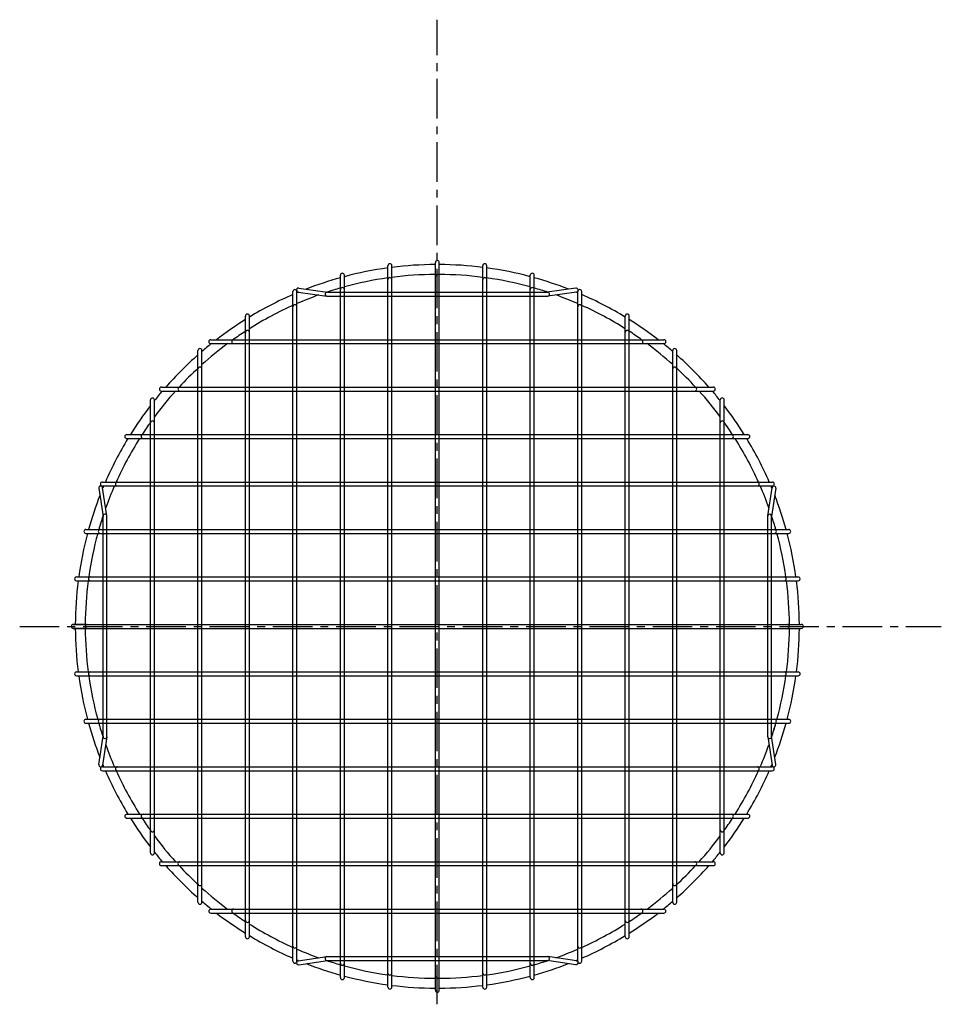
# Model space of a CAD drawing. Extents: x -141 to 104, y 0 to 117.
# Drawn here: x -94 to -64, y 16 to 48 of the extents above; entities that cross this region are included whole.
import ezdxf

# ---------------------------------------------------------------- set-up
doc = ezdxf.new("R2010")
doc.units = 0
doc.header["$MEASUREMENT"] = 0
doc.linetypes.add('CENTER', pattern=[2, 1.25, -0.25, 0.25, -0.25])
for name, color, linetype in [('1-8 DIA ROD', 2, 'CONTINUOUS'), ('5-16 DIA ROD', 210, 'CONTINUOUS'), ('CEN', 6, 'CENTER')]:
    doc.layers.add(name, color=color, linetype=linetype)

msp = doc.modelspace()

# ---------------------------------------------------------------- linework, layer by layer
at = {"layer": '1-8 DIA ROD'}
for p, q in [((-80.38119, 16.85206), (-80.38119, 39.85206)), ((-80.25619, 16.85206), (-80.25619, 39.85206)), ((-81.88119, 16.9503), (-81.88119, 39.75381)), ((-81.75619, 16.9503), (-81.75619, 39.75381)), ((-78.88119, 16.9503), (-78.88119, 39.75381)), ((-78.75619, 16.9503), (-78.75619, 39.75381)), ((-83.38119, 17.25025), (-83.38119, 39.45386)), ((-83.25619, 17.25025), (-83.25619, 39.45386)), ((-77.38119, 17.25025), (-77.38119, 39.45386)), ((-77.25619, 17.25025), (-77.25619, 39.45386)), ((-84.88119, 17.76905), (-84.88119, 38.93506)), ((-84.75619, 17.75421), (-84.75619, 38.9499)), ((-84.7124, 38.9215), (-83.81035, 38.79021)), ((-84.69439, 39.0452), (-83.79235, 38.9139)), ((-83.79235, 38.91456), (-76.82595, 38.91456)), ((-75.94299, 39.0452), (-76.84503, 38.9139)), ((-75.92499, 38.9215), (-76.82703, 38.79021)), ((-75.88119, 17.76905), (-75.88119, 38.93506)), ((-75.75619, 17.76905), (-75.75619, 38.93506)), ((-83.81035, 38.78956), (-76.82703, 38.78956)), ((-86.38119, 18.54135), (-86.38119, 38.16276)), ((-86.25619, 18.54135), (-86.25619, 38.16276)), ((-74.38119, 18.54135), (-74.38119, 38.16276)), ((-74.25619, 18.54135), (-74.25619, 38.16276)), ((-87.4776, 37.41456), (-73.15978, 37.41456)), ((-87.88119, 19.63426), (-87.88119, 37.06985)), ((-87.75619, 19.63426), (-87.75619, 37.06985)), ((-87.4776, 37.28956), (-73.15978, 37.28956)), ((-72.88119, 19.63426), (-72.88119, 37.06985)), ((-72.75619, 19.63426), (-72.75619, 37.06985)), ((-89.03649, 35.91456), (-71.60089, 35.91456)), ((-89.38119, 21.19315), (-89.38119, 35.51097)), ((-89.25619, 21.19315), (-89.25619, 35.51097)), ((-89.03649, 35.78956), (-71.60089, 35.78956)), ((-71.38119, 21.19315), (-71.38119, 35.51097)), ((-71.25619, 21.19315), (-71.25619, 35.51097)), ((-90.12954, 34.41456), (-70.50785, 34.41456)), ((-90.12954, 34.28956), (-70.50785, 34.28956)), ((-91.01577, 32.71769), (-90.88048, 31.82535)), ((-90.9017, 32.91456), (-69.73569, 32.91456)), ((-90.9017, 32.78956), (-69.73569, 32.78956)), ((-90.7569, 31.84408), (-90.89219, 32.73642)), ((-69.88048, 31.84408), (-69.7452, 32.73642)), ((-69.62161, 32.71769), (-69.7569, 31.82535)), ((-90.88119, 24.8694), (-90.88119, 31.82535)), ((-90.75619, 24.86003), (-90.75619, 31.84408)), ((-69.88119, 24.86003), (-69.88119, 31.83471)), ((-69.75619, 24.87411), (-69.75619, 31.83471)), ((-91.42049, 31.41456), (-69.21689, 31.41456)), ((-91.42049, 31.28956), (-69.21689, 31.28956)), ((-91.72045, 29.91456), (-68.91694, 29.91456)), ((-91.72045, 29.78956), (-68.91694, 29.78956)), ((-91.81869, 28.41456), (-69.19387, 28.41456)), ((-91.44352, 28.41456), (-91.81869, 28.41456)), ((-91.44352, 28.41456), (-91.81869, 28.41456)), ((-69.19387, 28.41456), (-68.81869, 28.41456)), ((-69.19387, 28.41456), (-68.81869, 28.41456)), ((-91.81869, 28.28956), (-69.19387, 28.28956)), ((-91.44352, 28.28956), (-91.81869, 28.28956)), ((-91.44352, 28.28956), (-91.81869, 28.28956)), ((-69.19387, 28.28956), (-68.81869, 28.28956)), ((-69.19387, 28.28956), (-68.81869, 28.28956)), ((-91.72045, 26.91456), (-68.91694, 26.91456)), ((-91.72045, 26.78956), (-68.91694, 26.78956)), ((-91.42049, 25.41456), (-69.21689, 25.41456)), ((-91.42049, 25.28956), (-69.21689, 25.28956)), ((-91.01577, 23.98642), (-90.88048, 24.87877)), ((-90.7569, 24.86003), (-90.89219, 23.96769)), ((-69.88048, 24.86003), (-69.7452, 23.96769)), ((-69.62161, 23.98642), (-69.7569, 24.87877)), ((-90.9017, 23.91456), (-69.73569, 23.91456)), ((-90.9017, 23.78956), (-69.73569, 23.78956)), ((-90.12954, 22.41456), (-70.50785, 22.41456)), ((-90.12954, 22.28956), (-70.50785, 22.28956)), ((-89.03649, 20.91456), (-71.60089, 20.91456)), ((-89.03649, 20.78956), (-71.60089, 20.78956)), ((-87.4776, 19.41456), (-73.15978, 19.41456)), ((-87.4776, 19.28956), (-73.15978, 19.28956)), ((-84.7124, 17.78261), (-83.81035, 17.9139)), ((-84.69439, 17.65892), (-83.79235, 17.79021)), ((-83.81035, 17.91456), (-76.82703, 17.91456)), ((-83.80135, 17.78956), (-76.84056, 17.78956)), ((-75.94299, 17.65892), (-76.84503, 17.79021)), ((-75.92499, 17.78261), (-76.82703, 17.9139))]:
    msp.add_line(p, q, dxfattribs=at)
for centre, start, end in [((-80.31869, 39.85206), 0, 180), ((-81.81869, 39.75381), 0, 180), ((-78.81869, 39.75381), 0, 180), ((-83.31869, 39.45386), 0, 180), ((-81.81869, 39.31239), 0, 180), ((-80.31869, 39.41456), 0, 180), ((-78.81869, 39.31239), 0, 180), ((-77.31869, 39.45386), 0, 180), ((-84.81869, 38.93506), 0, 180), ((-84.70339, 38.98335), 81.71877, 261.71877), ((-83.80135, 38.85206), 81.71877, 261.71877), ((-83.31869, 39.00001), 0, 180), ((-77.31869, 39.00001), 0, 180), ((-76.83603, 38.85206), 278.28123, 98.28123), ((-75.93399, 38.98335), 278.28123, 98.28123), ((-75.81869, 38.93506), 0, 180), ((-84.81869, 38.45794), 0, 180), ((-75.81869, 38.45794), 0, 180), ((-86.31869, 38.16276), 0, 180), ((-74.31869, 38.16276), 0, 180), ((-86.31869, 37.64608), 0, 180), ((-74.31869, 37.64608), 0, 180), ((-87.4776, 37.35206), 90, 270), ((-86.75133, 37.35206), 90, 270), ((-73.88605, 37.35206), 270, 90), ((-73.15978, 37.35206), 270, 90), ((-87.81869, 37.06985), 0, 180), ((-72.81869, 37.06985), 0, 180), ((-87.81869, 36.48402), 0, 180), ((-72.81869, 36.48402), 0, 180), ((-89.03649, 35.85206), 90, 270), ((-88.45066, 35.85206), 90, 270), ((-72.18672, 35.85206), 270, 90), ((-71.60089, 35.85206), 270, 90), ((-89.31869, 35.51097), 0, 180), ((-71.31869, 35.51097), 0, 180), ((-89.31869, 34.7847), 0, 180), ((-71.31869, 34.7847), 0, 180), ((-90.12954, 34.35206), 90, 270), ((-89.61272, 34.35206), 90, 270), ((-71.02467, 34.35206), 270, 90), ((-70.50785, 34.35206), 270, 90), ((-90.95398, 32.72706), 8.621033, 188.621033), ((-90.9017, 32.85206), 90, 270), ((-90.42458, 32.85206), 90, 270), ((-70.21281, 32.85206), 270, 90), ((-69.6834, 32.72706), 351.378967, 171.378967), ((-69.73569, 32.85206), 270, 90), ((-90.81869, 31.83471), 8.621033, 188.621033), ((-69.81869, 31.83471), 351.378967, 171.378967), ((-91.42049, 31.35206), 90, 270), ((-90.96664, 31.35206), 90, 270), ((-69.67074, 31.35206), 270, 90), ((-69.21689, 31.35206), 270, 90), ((-91.72045, 29.85206), 82.349587, 270), ((-91.27902, 29.85206), 90, 270), ((-69.35836, 29.85206), 270, 90), ((-68.91694, 29.85206), 270, 97.650413), ((-91.81869, 28.35206), 90, 270), ((-91.81869, 28.35206), 90, 270), ((-91.38102, 28.35241), 90, 270), ((-91.38102, 28.3517), 90, 270), ((-69.25637, 28.3517), 270, 90), ((-68.81869, 28.35206), 270, 90), ((-91.72045, 26.85206), 90, 277.650413), ((-91.27902, 26.85206), 90, 270), ((-69.35836, 26.85206), 270, 90), ((-68.91694, 26.85206), 270, 90), ((-91.42049, 25.35206), 90, 270), ((-90.96664, 25.35206), 90, 270), ((-69.67074, 25.35206), 270, 90), ((-69.21689, 25.35206), 270, 90), ((-90.81869, 24.8694), 171.378967, 351.378967), ((-69.81869, 24.8694), 188.621033, 8.621033), ((-90.95398, 23.97706), 171.378967, 351.378967), ((-69.6834, 23.97706), 188.621033, 8.621033), ((-90.9017, 23.85206), 90, 270), ((-90.42458, 23.85206), 90, 270), ((-70.21281, 23.85206), 270, 90), ((-69.73569, 23.85206), 270, 90), ((-90.12954, 22.35206), 90, 270), ((-89.61272, 22.35206), 90, 270), ((-71.02467, 22.35206), 270, 90), ((-70.50785, 22.35206), 270, 90), ((-89.31869, 21.91941), 180, 0), ((-71.31869, 21.91941), 180, 0), ((-89.31869, 21.19315), 180, 0), ((-71.31869, 21.19315), 180, 0), ((-89.03649, 20.85206), 90, 270), ((-88.45066, 20.85206), 90, 270), ((-72.18672, 20.85206), 270, 90), ((-71.60089, 20.85206), 270, 90), ((-87.81869, 20.22009), 180, 0), ((-72.81869, 20.22009), 180, 0), ((-87.81869, 19.63426), 180, 0), ((-72.81869, 19.63426), 180, 0), ((-87.4776, 19.35206), 90, 270), ((-86.75133, 19.35206), 90, 270), ((-73.88605, 19.35206), 270, 90), ((-73.15978, 19.35206), 270, 90), ((-86.31869, 19.05803), 180, 0), ((-74.31869, 19.05803), 180, 0), ((-86.31869, 18.54135), 180, 0), ((-74.31869, 18.54135), 180, 0), ((-84.81869, 18.24617), 180, 0), ((-75.81869, 18.24617), 180, 0), ((-84.81869, 17.76905), 180, 0), ((-84.70339, 17.72076), 98.28123, 278.28123), ((-83.80135, 17.85206), 98.28123, 278.28123), ((-76.83603, 17.85206), 261.71877, 81.71877), ((-75.93399, 17.72076), 261.71877, 81.71877), ((-75.81869, 17.76905), 180, 0), ((-83.31869, 17.7041), 180, 0), ((-77.31869, 17.7041), 180, 0), ((-83.31869, 17.25025), 180, 0), ((-81.81869, 17.39172), 180, 0), ((-80.31869, 17.28956), 180, 0), ((-78.81869, 17.39172), 180, 0), ((-77.31869, 17.25025), 180, 0), ((-81.81869, 16.9503), 180, 0), ((-80.31869, 16.85206), 180, 0), ((-78.81869, 16.9503), 180, 0)]:
    msp.add_arc(centre, 0.0625, start, end, dxfattribs=at)
at = {"layer": '5-16 DIA ROD'}
for radius, start, end in [(11.4375, 97.851846, 104.882084), (11.4375, 90.313093, 97.220203), (11.4375, 82.779797, 89.686907), (11.4375, 75.117916, 82.148154), (11.4375, 105.530991, 111.25223), (11.125, 98.073854, 105.310211), (11.125, 90.321888, 97.424145), (11.125, 82.575855, 89.678112), (11.125, 74.689789, 81.926146), (11.4375, 68.74777, 74.469009), (11.4375, 112.498721, 112.828752), (11.4375, 112.498721, 112.828752), (11.125, 105.978755, 108.349739), (11.125, 71.726545, 74.021245), (11.4375, 67.171248, 67.501279), (11.4375, 113.509874, 121.273622), (11.125, 109.679136, 113.507956), (11.125, 66.492044, 70.320864), (11.4375, 58.726378, 66.490126), (11.125, 114.002698, 122.256324), (11.125, 57.743676, 65.788107), (11.4375, 122.009147, 127.594357), (11.4375, 52.405643, 57.990853), (11.125, 123.020825, 125.554841), (11.125, 54.548496, 56.979175), (11.4375, 128.609156, 130.562205), (11.125, 126.546795, 131.954429), (11.125, 48.045571, 53.453205), (11.4375, 49.437795, 51.390844), (11.4375, 131.391623, 138.608377), (11.4375, 41.391623, 48.608377), (11.125, 132.684911, 137.173915), (11.125, 42.826085, 47.173915), (11.4375, 139.437795, 141.390844), (11.125, 138.045571, 143.453205), (11.125, 36.546795, 41.954429), (11.4375, 38.609156, 40.562205), (11.4375, 142.405643, 147.990853), (11.4375, 32.009147, 37.594357), (11.125, 144.548496, 146.979175), (11.125, 33.020825, 35.451504), (11.4375, 148.726378, 156.490126), (11.125, 147.743676, 155.788107), (11.125, 24.211893, 32.256324), (11.4375, 23.509874, 31.273622), (11.4375, 157.171248, 157.552718), (11.4375, 157.171248, 157.552718), (11.125, 156.492044, 160.337439), (11.125, 19.662561, 23.507956), (11.4375, 22.447282, 22.828752), (11.4375, 158.78832, 164.469009), (11.4375, 15.530991, 21.21168), (11.125, 161.650261, 164.021245), (11.125, 161.727555, 164.021245), (11.125, 15.978755, 18.272445), (11.4375, 165.117916, 172.148154), (11.125, 164.689789, 171.926146), (11.125, 8.073854, 15.310211), (11.4375, 7.851846, 14.882084), (11.4375, 172.779797, 179.686907), (11.125, 172.575855, 179.678112), (11.125, 0.321888, 7.424145), (11.4375, 0.313093, 7.220203), (11.4375, 180.313093, 187.220203), (11.125, 180.321888, 187.424145), (11.125, 352.575855, 359.678112), (11.4375, 352.779797, 359.686907), (11.4375, 187.851846, 194.882084), (11.125, 188.073854, 195.310211), (11.125, 344.689789, 351.926146), (11.4375, 345.117916, 352.148154), (11.4375, 195.530991, 201.21168), (11.125, 195.978755, 198.272445), (11.125, 195.978755, 198.272445), (11.125, 341.650261, 344.021245), (11.125, 341.727555, 344.021245), (11.4375, 338.78832, 344.469009), (11.125, 199.662561, 203.507956), (11.125, 336.492044, 340.337439), (11.4375, 202.447282, 202.828752), (11.4375, 202.447282, 202.828752), (11.4375, 337.171248, 337.552718), (11.4375, 337.171248, 337.552718), (11.4375, 203.509874, 211.273622), (11.125, 204.211893, 212.256324), (11.125, 327.743676, 335.788107), (11.4375, 328.726378, 336.490126), (11.4375, 212.009147, 217.594357), (11.125, 213.020825, 215.451504), (11.125, 324.445159, 326.979175), (11.4375, 322.405643, 327.990853), (11.125, 216.546795, 221.954429), (11.125, 318.045571, 323.453205), (11.4375, 218.609156, 220.562205), (11.4375, 319.437795, 321.390844), (11.4375, 221.391623, 228.608377), (11.125, 222.826085, 227.173915), (11.125, 312.684911, 317.173915), (11.4375, 311.391623, 318.608377), (11.125, 228.045571, 233.453205), (11.125, 306.546795, 311.954429), (11.4375, 229.437795, 231.390844), (11.4375, 308.609156, 310.562205), (11.125, 234.445159, 236.979175), (11.125, 303.020825, 305.554841), (11.4375, 232.405643, 237.990853), (11.4375, 302.009147, 307.594357), (11.125, 237.743676, 245.788107), (11.125, 294.211893, 302.256324), (11.4375, 238.726378, 246.490126), (11.4375, 293.509874, 301.273622), (11.125, 246.492044, 250.320864), (11.125, 289.679136, 293.507956), (11.4375, 247.171248, 247.501279), (11.4375, 247.171248, 247.501279), (11.125, 251.650261, 254.021245), (11.125, 285.978755, 288.349739), (11.4375, 292.498721, 292.828752), (11.4375, 292.498721, 292.828752), (11.4375, 248.74777, 254.469009), (11.125, 254.689789, 261.926146), (11.125, 278.073854, 285.310211), (11.4375, 285.530991, 291.25223), (11.4375, 255.117916, 262.148154), (11.125, 262.575855, 269.678112), (11.125, 270.321888, 277.424145), (11.4375, 277.851846, 284.882084), (11.4375, 262.779797, 269.686907), (11.4375, 270.313093, 277.220203)]:
    msp.add_arc((-80.31869, 28.35206), radius, start, end, dxfattribs=at)
at = {"layer": 'CEN'}
for p, q in [((-80.31869, 16.40602), (-80.31869, 47.5293)), ((-93.51289, 28.35206), (-64.39676, 28.35206))]:
    msp.add_line(p, q, dxfattribs=at)

doc.saveas('drawing.dxf')
